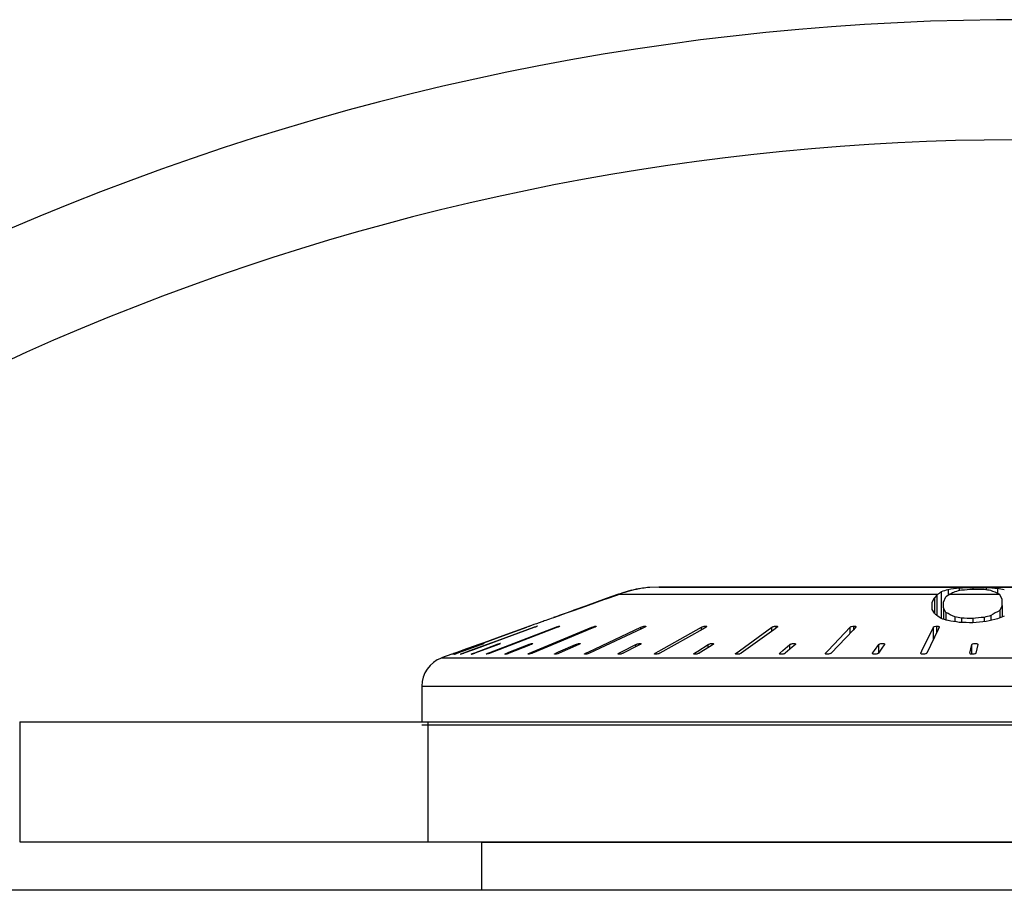
# Paper-space layout '416_C_002_1' of a CAD drawing. Units: millimetres. Extents: x 0 to 594, y 0 to 420.
# Drawn here: x 174 to 190, y 101 to 116 of the extents above; entities that cross this region are included whole.
import ezdxf

# ---------------------------------------------------------------- set-up
doc = ezdxf.new("R2010")
doc.units = ezdxf.units.MM
doc.header["$LTSCALE"] = 32.67
for name, color, linetype in [('02___PRT_ALL_AXES', 7, 'CONTINUOUS'), ('3_ALL_AXES', 7, 'CONTINUOUS'), ('7_ALL_FEATURES', 7, 'CONTINUOUS')]:
    doc.layers.add(name, color=color, linetype=linetype)

psp = doc.layouts.new('416_C_002_1')

# ---------------------------------------------------------------- linework, layer by layer
at = {"layer": '02___PRT_ALL_AXES', "color": 7, "linetype": 'Continuous'}
for p, q in [((184.001, 106.097), (183.81, 106.028)), ((184.01, 106.101), (184.001, 106.097)), ((183.81, 106.028), (183.465, 105.904)), ((183.465, 105.904), (183.274, 105.835)), ((182.608, 105.594), (182.539, 105.57)), ((182.65, 105.61), (182.608, 105.594)), ((182.739, 105.642), (182.65, 105.61)), ((181.239, 105.1), (181.07, 105.039)), ((180.739, 104.568), (180.739, 103.976)), ((190.739, 103.92), (180.739, 103.92)), ((181.739, 101.17), (181.739, 101.97)), ((181.739, 101.17), (181.739, 101.97)), ((181.739, 101.97), (187.539, 101.97)), ((187.539, 101.97), (193.939, 101.97))]:
    psp.add_line(p, q, dxfattribs=at)
at = {"layer": '3_ALL_AXES', "color": 7, "linetype": 'Continuous'}
psp.add_line((188.239, 101.97), (188.239, 101.976), dxfattribs=at)
at = {"layer": '7_ALL_FEATURES', "color": 7, "linetype": 'Continuous'}
for p, q in [((183.811, 106.025), (184.003, 106.095)), ((183.812, 106.022), (184.003, 106.092)), ((184.003, 106.092), (184.027, 106.101)), ((184.003, 106.095), (184.018, 106.101)), ((184.348, 106.19), (184.348, 106.19)), ((184.689, 106.22), (184.539, 106.214)), ((184.539, 106.214), (184.539, 106.214)), ((185.215, 106.22), (184.689, 106.22)), ((184.69, 106.22), (185.215, 106.22)), ((185.231, 106.22), (185.215, 106.22)), ((185.215, 106.22), (185.231, 106.22)), ((185.739, 106.22), (185.231, 106.22)), ((185.231, 106.22), (185.739, 106.22)), ((189.007, 106.22), (185.739, 106.22)), ((185.739, 106.22), (189.007, 106.22)), ((189.838, 106.22), (189.007, 106.22)), ((189.007, 106.22), (189.838, 106.22)), ((189.314, 106.085), (189.277, 106.041)), ((189.334, 106.101), (189.314, 106.085)), ((189.314, 106.085), (189.314, 105.746)), ((189.389, 106.14), (189.389, 105.696)), ((189.539, 106.101), (189.464, 106.055)), ((189.502, 106.174), (189.502, 106.078)), ((189.689, 106.2), (189.689, 106.158)), ((189.873, 106.22), (189.838, 106.22)), ((189.838, 106.22), (189.873, 106.22)), ((190.739, 106.22), (189.873, 106.22)), ((189.873, 106.22), (190.739, 106.22)), ((189.914, 106.209), (189.914, 106.18)), ((190.139, 106.208), (190.139, 106.172)), ((190.327, 106.194), (190.327, 106.114)), ((190.364, 106.094), (190.353, 106.101)), ((190.402, 106.012), (190.364, 106.094)), ((183.505, 105.915), (183.466, 105.901)), ((183.812, 106.022), (183.467, 105.898)), ((183.773, 106.012), (183.505, 105.915)), ((183.773, 106.012), (183.811, 106.025)), ((189.239, 105.971), (189.277, 106.041)), ((189.239, 105.849), (189.239, 105.971)), ((189.277, 106.041), (189.277, 105.784)), ((189.427, 105.971), (189.464, 106.055)), ((189.427, 105.876), (189.427, 105.971)), ((190.402, 105.915), (190.364, 105.832)), ((190.402, 105.915), (190.402, 106.012)), ((190.402, 105.915), (190.402, 105.722)), ((183.084, 105.762), (183.008, 105.735)), ((183.162, 105.792), (183.046, 105.751)), ((183.161, 105.789), (183.084, 105.762)), ((183.276, 105.83), (183.161, 105.789)), ((183.276, 105.833), (183.162, 105.792)), ((183.466, 105.901), (183.276, 105.833)), ((183.467, 105.898), (183.276, 105.83)), ((189.277, 105.784), (189.239, 105.849)), ((189.427, 105.876), (189.427, 105.685)), ((189.464, 105.796), (189.427, 105.876)), ((189.464, 105.796), (189.464, 105.674)), ((190.364, 105.832), (190.364, 105.708)), ((182.739, 105.642), (182.739, 105.642)), ((182.931, 105.708), (182.893, 105.695)), ((183.008, 105.735), (182.931, 105.708)), ((182.931, 105.711), (182.931, 105.711)), ((183.007, 105.737), (182.969, 105.724)), ((189.614, 105.723), (189.614, 105.643)), ((189.727, 105.701), (189.727, 105.63)), ((189.914, 105.695), (189.914, 105.626)), ((190.102, 105.715), (190.102, 105.644)), ((190.214, 105.746), (190.214, 105.666)), ((181.872, 105.13), (182.97, 105.551)), ((182.974, 105.54), (181.876, 105.118)), ((181.988, 105.325), (182.606, 105.551)), ((182.608, 105.546), (181.99, 105.319)), ((182.489, 105.551), (182.091, 105.408)), ((182.091, 105.408), (182.489, 105.551)), ((182.508, 105.558), (182.489, 105.551)), ((182.516, 105.561), (182.508, 105.558)), ((182.525, 105.564), (182.516, 105.561)), ((182.534, 105.568), (182.525, 105.564)), ((182.536, 105.568), (182.534, 105.568)), ((182.539, 105.57), (182.536, 105.568)), ((182.573, 105.136), (183.57, 105.551)), ((183.577, 105.534), (182.581, 105.118)), ((182.623, 105.551), (182.608, 105.546)), ((182.643, 105.564), (182.657, 105.568)), ((182.664, 105.57), (182.665, 105.569)), ((183.004, 105.551), (182.974, 105.54)), ((183.034, 105.57), (183.037, 105.568)), ((183.521, 105.143), (184.387, 105.551)), ((184.399, 105.527), (183.532, 105.118)), ((183.62, 105.551), (183.577, 105.534)), ((184.452, 105.551), (184.399, 105.527)), ((184.451, 105.569), (184.458, 105.57)), ((184.685, 105.151), (185.398, 105.551)), ((185.417, 105.519), (184.703, 105.118)), ((185.475, 105.551), (185.417, 105.519)), ((185.48, 105.555), (185.475, 105.551)), ((186.028, 105.159), (186.571, 105.551)), ((186.601, 105.51), (186.058, 105.118)), ((186.654, 105.549), (186.601, 105.51)), ((186.658, 105.551), (186.654, 105.549)), ((187.505, 105.165), (187.871, 105.551)), ((187.92, 105.504), (187.554, 105.118)), ((187.96, 105.546), (187.92, 105.504)), ((187.965, 105.551), (187.96, 105.546)), ((187.968, 105.558), (187.965, 105.551)), ((189.068, 105.157), (189.258, 105.551)), ((189.338, 105.513), (189.148, 105.118)), ((189.356, 105.551), (189.338, 105.513)), ((189.357, 105.554), (189.356, 105.551)), ((181.691, 105.263), (181.424, 105.167)), ((181.424, 105.167), (181.691, 105.263)), ((181.428, 105.157), (181.72, 105.263)), ((181.721, 105.26), (181.429, 105.154)), ((181.601, 105.183), (181.988, 105.325)), ((181.99, 105.319), (181.603, 105.177)), ((181.621, 105.127), (181.985, 105.263)), ((181.724, 105.275), (181.691, 105.263)), ((181.691, 105.263), (181.724, 105.275)), ((181.728, 105.263), (181.721, 105.26)), ((181.77, 105.292), (181.724, 105.275)), ((181.724, 105.275), (181.77, 105.292)), ((182.091, 105.408), (181.77, 105.292)), ((181.77, 105.292), (182.091, 105.408)), ((182.011, 105.263), (181.988, 105.254)), ((182.19, 105.133), (182.516, 105.263)), ((182.558, 105.263), (182.522, 105.248)), ((183.018, 105.139), (183.297, 105.263)), ((183.355, 105.263), (183.307, 105.241)), ((184.078, 105.147), (184.305, 105.263)), ((184.375, 105.263), (184.319, 105.234)), ((185.337, 105.155), (185.508, 105.263)), ((185.59, 105.263), (185.531, 105.226)), ((186.753, 105.163), (186.869, 105.263)), ((186.96, 105.263), (186.908, 105.218)), ((186.965, 105.27), (186.96, 105.263)), ((188.278, 105.164), (188.349, 105.263)), ((188.445, 105.263), (188.413, 105.217)), ((188.447, 105.267), (188.445, 105.263)), ((189.866, 105.118), (189.901, 105.263)), ((190, 105.263), (189.966, 105.118)), ((190.001, 105.264), (190, 105.263)), ((181.254, 105.105), (181.239, 105.1)), ((181.239, 105.1), (181.239, 105.1)), ((181.27, 105.111), (181.254, 105.105)), ((181.289, 105.118), (181.27, 105.111)), ((181.325, 105.131), (181.289, 105.118)), ((181.289, 105.118), (181.325, 105.131)), ((181.321, 105.118), (181.329, 105.121)), ((181.367, 105.146), (181.325, 105.131)), ((181.325, 105.131), (181.367, 105.146)), ((181.329, 105.121), (181.371, 105.136)), ((181.372, 105.133), (181.33, 105.118)), ((181.424, 105.167), (181.367, 105.146)), ((181.367, 105.146), (181.424, 105.167)), ((181.371, 105.136), (181.428, 105.157)), ((181.429, 105.154), (181.372, 105.133)), ((181.384, 105.1), (181.383, 105.1)), ((181.424, 105.118), (181.44, 105.124)), ((181.44, 105.124), (181.601, 105.183)), ((181.603, 105.177), (181.442, 105.118)), ((181.599, 105.118), (181.621, 105.127)), ((181.988, 105.254), (181.624, 105.118)), ((181.812, 105.1), (181.809, 105.101)), ((181.842, 105.118), (181.872, 105.13)), ((182.154, 105.118), (182.19, 105.133)), ((182.522, 105.248), (182.196, 105.118)), ((182.531, 105.118), (182.573, 105.136)), ((182.97, 105.118), (183.018, 105.139)), ((183.307, 105.241), (183.027, 105.118)), ((183.469, 105.1), (183.462, 105.1)), ((183.468, 105.118), (183.521, 105.143)), ((184.022, 105.118), (184.078, 105.147)), ((184.319, 105.234), (184.093, 105.118)), ((184.621, 105.115), (184.627, 105.118)), ((184.627, 105.118), (184.685, 105.151)), ((185.278, 105.118), (185.337, 105.155)), ((185.531, 105.226), (185.36, 105.118)), ((185.971, 105.118), (185.975, 105.121)), ((185.975, 105.121), (186.028, 105.159)), ((186.696, 105.11), (186.7, 105.118)), ((186.7, 105.118), (186.753, 105.163)), ((186.908, 105.218), (186.791, 105.118)), ((187.457, 105.112), (187.46, 105.118)), ((187.46, 105.118), (187.466, 105.124)), ((187.466, 105.124), (187.505, 105.165)), ((188.244, 105.114), (188.245, 105.118)), ((188.245, 105.118), (188.278, 105.164)), ((188.413, 105.217), (188.342, 105.118)), ((189.049, 105.118), (189.05, 105.119)), ((189.049, 105.115), (189.049, 105.118)), ((189.05, 105.119), (189.068, 105.157)), ((189.866, 105.117), (189.866, 105.118)), ((174.044, 103.976), (180.84, 103.976)), ((174.044, 103.976), (174.044, 101.976)), ((180.84, 103.976), (200.639, 103.976)), ((188.239, 101.976), (188.239, 101.97)), ((228.739, 101.17), (167.239, 101.17))]:
    psp.add_line(p, q, dxfattribs=at)
at = {"layer": '7_ALL_FEATURES', "color": 9, "linetype": 'Continuous'}
for p, q in [((184.027, 106.101), (189.334, 106.101)), ((189.539, 106.101), (190.353, 106.101)), ((182.606, 105.545), (182.606, 105.551)), ((182.97, 105.538), (182.97, 105.551)), ((183.034, 105.566), (183.034, 105.57)), ((183.57, 105.531), (183.57, 105.551)), ((183.638, 105.561), (183.638, 105.57)), ((184.387, 105.521), (184.387, 105.551)), ((184.458, 105.565), (184.458, 105.57)), ((184.458, 105.555), (184.458, 105.565)), ((185.398, 105.508), (185.398, 105.551)), ((185.469, 105.563), (185.469, 105.57)), ((185.469, 105.551), (185.469, 105.563)), ((185.469, 105.548), (185.469, 105.551)), ((186.571, 105.489), (186.571, 105.551)), ((186.639, 105.561), (186.639, 105.57)), ((186.639, 105.551), (186.639, 105.561)), ((186.639, 105.538), (186.639, 105.551)), ((187.871, 105.452), (187.871, 105.551)), ((187.935, 105.52), (187.935, 105.57)), ((189.258, 105.347), (189.258, 105.551)), ((189.316, 105.467), (189.316, 105.57)), ((181.985, 105.253), (181.985, 105.263)), ((182.516, 105.246), (182.516, 105.263)), ((183.297, 105.237), (183.297, 105.263)), ((184.305, 105.226), (184.305, 105.263)), ((185.508, 105.211), (185.508, 105.263)), ((186.869, 105.185), (186.869, 105.263)), ((188.349, 105.128), (188.349, 105.263)), ((189.901, 105.101), (189.901, 105.263)), ((181.424, 105.112), (181.424, 105.118)), ((181.599, 105.109), (181.599, 105.118)), ((181.842, 105.107), (181.842, 105.118)), ((182.154, 105.104), (182.154, 105.118)), ((182.531, 105.1), (182.531, 105.118)), ((182.97, 105.103), (182.97, 105.118)), ((183.468, 105.104), (183.468, 105.118)), ((183.468, 105.1), (183.468, 105.104)), ((184.022, 105.105), (184.022, 105.118)), ((184.022, 105.101), (184.022, 105.105)), ((184.627, 105.106), (184.627, 105.118)), ((184.627, 105.1), (184.627, 105.106)), ((185.278, 105.108), (185.278, 105.118)), ((185.278, 105.102), (185.278, 105.108)), ((185.971, 105.109), (185.971, 105.118)), ((185.971, 105.1), (185.971, 105.109)), ((186.7, 105.11), (186.7, 105.118)), ((186.7, 105.105), (186.7, 105.11)), ((187.46, 105.112), (187.46, 105.118)), ((188.245, 105.114), (188.245, 105.118)), ((189.049, 105.113), (189.049, 105.118)), ((181.07, 105.039), (190.689, 105.039)), ((180.739, 104.568), (190.739, 104.568)), ((180.84, 103.976), (180.84, 103.92)), ((180.84, 103.92), (180.84, 101.976))]:
    psp.add_line(p, q, dxfattribs=at)
at = {"layer": '7_ALL_FEATURES', "color": 3, "linetype": 'Continuous'}
for p, q in [((174.044, 101.976), (180.84, 101.976)), ((180.84, 101.976), (200.639, 101.976))]:
    psp.add_line(p, q, dxfattribs=at)
at = {"layer": '7_ALL_FEATURES', "color": 7, "linetype": 'Continuous'}
for centre, radius, start, end in [((190.739, 73.17), 42.5, 41.2151, 135.4689), ((190.739, 73.17), 42.5, 41.2151, 135.4689), ((184.675, 104.322), 1.896, 110.0289, 110.2717), ((184.676, 104.32), 1.899, 108.024, 110.0284), ((184.697, 104.272), 1.947, 107.2853, 110.124), ((184.678, 104.314), 1.904, 105.7708, 108.0235), ((184.691, 104.306), 1.913, 102.6648, 107.416), ((184.68, 104.307), 1.912, 103.5151, 105.7704), ((184.652, 104.458), 1.758, 102.513, 103.7849), ((184.677, 104.406), 1.813, 100.4587, 102.9299), ((184.658, 104.432), 1.785, 101.2468, 102.5128), ((184.537, 105.098), 1.108, 99.813, 101.8292), ((184.68, 104.39), 1.829, 99.2419, 100.4603), ((184.672, 104.473), 1.746, 95.6279, 99.4311), ((184.63, 105.001), 1.216, 94.2698, 96.0815), ((184.63, 105.001), 1.216, 94.2698, 96.0815), ((189.853, 104.813), 1.406, 104.472, 109.2636), ((190.01, 103.201), 3.017, 96.102, 99.6979), ((189.997, 105.35), 0.879, 115.8142, 121.3891), ((190.221, 103.632), 2.582, 101.0407, 103.596), ((190.357, 91.759), 14.457, 91.7544, 92.6468), ((190.62, 95.544), 10.66, 93.7929, 94.8035), ((189.717, 53.382), 52.827, 89.5421, 89.7862), ((189.513, 79.304), 26.88, 88.7443, 89.144), ((189.554, 101.667), 4.543, 81.6418, 83.0735), ((189.806, 100.216), 6.001, 85.0151, 86.8099), ((189.867, 105.187), 1.034, 61.9855, 70.3621), ((190.023, 104.207), 2.01, 78.0545, 81.3144), ((189.64, 86.873), 19.997, 109.2559, 109.3749), ((171.207, 88.004), 25.35, 44.4154, 44.5364), ((180.973, 88.272), 19.473, 63.6551, 64.1466), ((209.743, 71.873), 39.099, 119.7119, 119.9653), ((183.195, 104.381), 1.341, 108.1305, 109.8616), ((183.195, 104.381), 1.341, 108.1305, 109.8616), ((188.263, 90.059), 16.533, 108.9551, 109.3767), ((183.574, 103.931), 1.892, 108.6306, 109.859), ((178.087, 88.687), 20.422, 56.3952, 56.6475), ((183.978, 87.731), 18.762, 72.878, 73.2371), ((186.32, 86.062), 19.857, 80.2299, 80.7784), ((185.964, 86.617), 19.451, 78.8469, 79.1845), ((189.392, 83.934), 21.698, 88.6193, 89.2135), ((189.17, 84.678), 21.03, 87.9718, 88.4828), ((192.471, 82.724), 23.113, 95.8839, 96.3514), ((192.198, 82.373), 23.365, 95.0546, 95.6087), ((197.172, 79.968), 26.7, 105.1038, 105.354), ((196.398, 80.393), 26.018, 103.4938, 103.9188), ((200.904, 78.38), 29.29, 110.9337, 111.1695), ((182.371, 103.466), 1.911, 109.2505, 109.9273), ((180.748, 106.723), 1.707, 289.171, 289.9256), ((181.239, 104.568), 0.5, 109.8552, 180)]:
    psp.add_arc(centre, radius, start, end, dxfattribs=at)
at = {"layer": '7_ALL_FEATURES', "color": 9, "linetype": 'Continuous'}
psp.add_arc((190.739, 73.17), 40.5, 43.747, 132.6147, dxfattribs=at)
at = {"layer": '7_ALL_FEATURES', "color": 7, "linetype": 'Continuous'}
for points, knots in [([(189.334, 106.101), (189.339, 106.104), (189.357, 106.118), (189.375, 106.131), (189.389, 106.14)], [0, 0, 0, 0, 0.255204, 1, 1, 1, 1]), ([(182.606, 105.551), (182.609, 105.553), (182.622, 105.557), (182.634, 105.561), (182.643, 105.564)], [0, 0, 0, 0, 0.259536, 1, 1, 1, 1]), ([(182.665, 105.569), (182.665, 105.569), (182.663, 105.568), (182.661, 105.567), (182.657, 105.565), (182.65, 105.562), (182.639, 105.557), (182.629, 105.553), (182.623, 105.551)], [0, 0, 0, 0, 0.02596, 0.086231, 0.179415, 0.302863, 0.622077, 1, 1, 1, 1]), ([(182.97, 105.551), (182.975, 105.553), (182.992, 105.56), (183.01, 105.565), (183.024, 105.568)], [0, 0, 0, 0, 0.26538, 1, 1, 1, 1]), ([(183.02, 105.558), (183.019, 105.557), (183.013, 105.555), (183.008, 105.553), (183.004, 105.551)], [0, 0, 0, 0, 0.2321, 1, 1, 1, 1]), ([(183.037, 105.568), (183.037, 105.568), (183.035, 105.566), (183.032, 105.564), (183.026, 105.561), (183.022, 105.559), (183.02, 105.558)], [0, 0, 0, 0, 0.102478, 0.306313, 0.6111, 1, 1, 1, 1]), ([(183.024, 105.568), (183.025, 105.568), (183.028, 105.569), (183.032, 105.57), (183.034, 105.57)], [0, 0, 0, 0, 0.310339, 1, 1, 1, 1]), ([(183.57, 105.551), (183.584, 105.557), (183.602, 105.563), (183.621, 105.567), (183.626, 105.568)], [0, 0, 0, 0, 0.769202, 1, 1, 1, 1]), ([(183.634, 105.558), (183.633, 105.557), (183.628, 105.555), (183.623, 105.553), (183.62, 105.551)], [0, 0, 0, 0, 0.2245, 1, 1, 1, 1]), ([(183.626, 105.568), (183.627, 105.568), (183.631, 105.569), (183.635, 105.57), (183.638, 105.57)], [0, 0, 0, 0, 0.290844, 1, 1, 1, 1]), ([(183.645, 105.567), (183.645, 105.565), (183.64, 105.562), (183.637, 105.56), (183.634, 105.558)], [0, 0, 0, 0, 0.335559, 1, 1, 1, 1]), ([(183.638, 105.57), (183.639, 105.57), (183.641, 105.57), (183.645, 105.568), (183.645, 105.567)], [0, 0, 0, 0, 0.396447, 1, 1, 1, 1]), ([(184.387, 105.551), (184.397, 105.556), (184.418, 105.563), (184.44, 105.568), (184.451, 105.569)], [0, 0, 0, 0, 0.499061, 1, 1, 1, 1]), ([(184.463, 105.558), (184.463, 105.557), (184.459, 105.555), (184.455, 105.553), (184.452, 105.551)], [0, 0, 0, 0, 0.217266, 1, 1, 1, 1]), ([(184.458, 105.57), (184.461, 105.57), (184.465, 105.57), (184.47, 105.567), (184.47, 105.565)], [0, 0, 0, 0, 0.668073, 1, 1, 1, 1]), ([(184.47, 105.565), (184.47, 105.564), (184.468, 105.561), (184.465, 105.559), (184.463, 105.558)], [0, 0, 0, 0, 0.379201, 1, 1, 1, 1]), ([(185.398, 105.551), (185.399, 105.552), (185.404, 105.555), (185.409, 105.557), (185.413, 105.558)], [0, 0, 0, 0, 0.224326, 1, 1, 1, 1]), ([(185.413, 105.558), (185.422, 105.562), (185.441, 105.567), (185.459, 105.57), (185.469, 105.57)], [0, 0, 0, 0, 0.51543, 1, 1, 1, 1]), ([(185.469, 105.57), (185.471, 105.57), (185.476, 105.569), (185.482, 105.568), (185.486, 105.565), (185.486, 105.563)], [0, 0, 0, 0, 0.377518, 0.667537, 1, 1, 1, 1]), ([(185.486, 105.563), (185.486, 105.562), (185.485, 105.559), (185.482, 105.557), (185.48, 105.555)], [0, 0, 0, 0, 0.181159, 1, 1, 1, 1]), ([(186.571, 105.551), (186.575, 105.554), (186.585, 105.559), (186.595, 105.563), (186.601, 105.564)], [0, 0, 0, 0, 0.439326, 1, 1, 1, 1]), ([(186.601, 105.564), (186.605, 105.565), (186.617, 105.568), (186.63, 105.57), (186.639, 105.57)], [0, 0, 0, 0, 0.254573, 1, 1, 1, 1]), ([(186.639, 105.57), (186.643, 105.57), (186.649, 105.569), (186.658, 105.568), (186.664, 105.564), (186.664, 105.561)], [0, 0, 0, 0, 0.37477, 0.668334, 1, 1, 1, 1]), ([(186.664, 105.561), (186.664, 105.56), (186.663, 105.556), (186.66, 105.553), (186.658, 105.551)], [0, 0, 0, 0, 0.191405, 1, 1, 1, 1]), ([(187.871, 105.551), (187.874, 105.554), (187.882, 105.559), (187.903, 105.567), (187.922, 105.57), (187.935, 105.57)], [0, 0, 0, 0, 0.176109, 0.418585, 1, 1, 1, 1]), ([(187.935, 105.57), (187.939, 105.57), (187.948, 105.569), (187.959, 105.567), (187.968, 105.562), (187.968, 105.558)], [0, 0, 0, 0, 0.371142, 0.667993, 1, 1, 1, 1]), ([(189.258, 105.551), (189.259, 105.554), (189.266, 105.56), (189.285, 105.567), (189.303, 105.57), (189.316, 105.57)], [0, 0, 0, 0, 0.154223, 0.383919, 1, 1, 1, 1]), ([(189.316, 105.57), (189.321, 105.57), (189.332, 105.569), (189.346, 105.566), (189.357, 105.56), (189.357, 105.554)], [0, 0, 0, 0, 0.365048, 0.665033, 1, 1, 1, 1]), ([(181.774, 105.281), (181.774, 105.28), (181.772, 105.28), (181.77, 105.278), (181.765, 105.277), (181.76, 105.274), (181.753, 105.272), (181.742, 105.268), (181.734, 105.265), (181.728, 105.263)], [0, 0, 0, 0, 0.021887, 0.081775, 0.176684, 0.302756, 0.454308, 0.625, 1, 1, 1, 1]), ([(181.741, 105.27), (181.745, 105.272), (181.753, 105.274), (181.762, 105.277), (181.768, 105.279), (181.771, 105.28), (181.773, 105.28), (181.774, 105.281), (181.774, 105.281)], [0, 0, 0, 0, 0.3996, 0.720669, 0.840679, 0.928788, 0.982012, 1, 1, 1, 1]), ([(181.985, 105.263), (181.988, 105.264), (182.002, 105.269), (182.017, 105.274), (182.027, 105.277)], [0, 0, 0, 0, 0.257417, 1, 1, 1, 1]), ([(182.048, 105.28), (182.048, 105.28), (182.047, 105.279), (182.043, 105.276), (182.036, 105.273), (182.024, 105.268), (182.016, 105.264), (182.011, 105.263)], [0, 0, 0, 0, 0.030135, 0.091919, 0.308693, 0.623503, 1, 1, 1, 1]), ([(182.027, 105.277), (182.03, 105.277), (182.035, 105.279), (182.042, 105.28), (182.045, 105.281), (182.048, 105.281), (182.048, 105.28)], [0, 0, 0, 0, 0.416297, 0.732093, 0.926909, 1, 1, 1, 1]), ([(182.516, 105.263), (182.523, 105.265), (182.537, 105.27), (182.557, 105.276), (182.572, 105.28), (182.582, 105.281), (182.585, 105.281), (182.586, 105.28)], [0, 0, 0, 0, 0.307559, 0.615105, 0.863584, 0.947862, 1, 1, 1, 1]), ([(182.587, 105.279), (182.587, 105.278), (182.584, 105.275), (182.579, 105.272), (182.569, 105.267), (182.562, 105.264), (182.558, 105.263)], [0, 0, 0, 0, 0.106213, 0.321044, 0.626911, 1, 1, 1, 1]), ([(183.297, 105.263), (183.311, 105.268), (183.331, 105.275), (183.357, 105.28), (183.368, 105.281), (183.372, 105.28)], [0, 0, 0, 0, 0.568516, 0.828629, 1, 1, 1, 1]), ([(183.376, 105.277), (183.376, 105.276), (183.374, 105.274), (183.367, 105.268), (183.36, 105.265), (183.355, 105.263)], [0, 0, 0, 0, 0.126401, 0.34024, 1, 1, 1, 1]), ([(183.372, 105.28), (183.373, 105.28), (183.374, 105.28), (183.376, 105.278), (183.376, 105.277)], [0, 0, 0, 0, 0.350825, 1, 1, 1, 1]), ([(184.305, 105.263), (184.306, 105.263), (184.312, 105.266), (184.318, 105.268), (184.323, 105.27)], [0, 0, 0, 0, 0.225898, 1, 1, 1, 1]), ([(184.323, 105.27), (184.33, 105.273), (184.345, 105.277), (184.364, 105.28), (184.377, 105.281), (184.384, 105.28), (184.39, 105.278), (184.39, 105.275)], [0, 0, 0, 0, 0.342594, 0.665945, 0.796445, 0.896208, 1, 1, 1, 1]), ([(184.39, 105.275), (184.39, 105.273), (184.385, 105.268), (184.379, 105.264), (184.375, 105.263)], [0, 0, 0, 0, 0.359424, 1, 1, 1, 1]), ([(185.508, 105.263), (185.509, 105.263), (185.514, 105.266), (185.519, 105.268), (185.524, 105.27)], [0, 0, 0, 0, 0.218213, 1, 1, 1, 1]), ([(185.524, 105.27), (185.531, 105.273), (185.548, 105.278), (185.568, 105.281), (185.583, 105.281), (185.592, 105.28), (185.598, 105.276), (185.598, 105.273)], [0, 0, 0, 0, 0.322846, 0.646866, 0.781639, 0.88621, 1, 1, 1, 1]), ([(185.598, 105.273), (185.598, 105.272), (185.597, 105.268), (185.593, 105.265), (185.59, 105.263)], [0, 0, 0, 0, 0.177118, 1, 1, 1, 1]), ([(186.869, 105.263), (186.873, 105.266), (186.884, 105.271), (186.896, 105.275), (186.903, 105.277)], [0, 0, 0, 0, 0.426782, 1, 1, 1, 1]), ([(186.903, 105.277), (186.91, 105.278), (186.924, 105.281), (186.942, 105.281), (186.953, 105.279), (186.96, 105.277), (186.965, 105.273), (186.965, 105.27)], [0, 0, 0, 0, 0.346187, 0.659303, 0.783787, 0.880439, 1, 1, 1, 1]), ([(188.349, 105.263), (188.351, 105.265), (188.357, 105.269), (188.373, 105.277), (188.388, 105.279), (188.399, 105.28)], [0, 0, 0, 0, 0.165976, 0.397404, 1, 1, 1, 1]), ([(188.399, 105.28), (188.405, 105.281), (188.417, 105.281), (188.433, 105.279), (188.447, 105.273), (188.447, 105.267)], [0, 0, 0, 0, 0.364937, 0.671148, 1, 1, 1, 1]), ([(189.901, 105.263), (189.902, 105.265), (189.907, 105.271), (189.924, 105.278), (189.947, 105.281), (189.971, 105.28), (189.987, 105.277), (190.001, 105.27), (190.001, 105.264)], [0, 0, 0, 0, 0.075448, 0.19051, 0.519393, 0.692579, 0.83776, 1, 1, 1, 1]), ([(181.275, 105.1), (181.275, 105.101), (181.277, 105.101), (181.279, 105.102), (181.284, 105.104), (181.289, 105.106), (181.296, 105.109), (181.307, 105.113), (181.315, 105.116), (181.321, 105.118)], [0, 0, 0, 0, 0.021815, 0.081627, 0.176472, 0.302509, 0.454073, 0.624819, 1, 1, 1, 1]), ([(181.309, 105.111), (181.304, 105.109), (181.296, 105.106), (181.287, 105.103), (181.281, 105.102), (181.278, 105.101), (181.277, 105.1), (181.275, 105.1), (181.275, 105.1)], [0, 0, 0, 0, 0.399552, 0.720609, 0.840622, 0.928742, 0.981989, 1, 1, 1, 1]), ([(181.383, 105.1), (181.383, 105.101), (181.384, 105.102), (181.387, 105.103), (181.39, 105.105), (181.398, 105.108), (181.409, 105.112), (181.419, 105.116), (181.424, 105.118)], [0, 0, 0, 0, 0.025807, 0.085838, 0.178806, 0.30225, 0.621679, 1, 1, 1, 1]), ([(181.391, 105.101), (181.39, 105.101), (181.388, 105.101), (181.385, 105.1), (181.384, 105.1)], [0, 0, 0, 0, 0.344318, 1, 1, 1, 1]), ([(181.442, 105.118), (181.437, 105.116), (181.42, 105.11), (181.403, 105.105), (181.391, 105.101)], [0, 0, 0, 0, 0.285135, 1, 1, 1, 1]), ([(181.561, 105.101), (181.561, 105.101), (181.563, 105.102), (181.565, 105.103), (181.568, 105.105), (181.575, 105.108), (181.585, 105.113), (181.594, 105.116), (181.599, 105.118)], [0, 0, 0, 0, 0.029942, 0.091579, 0.185317, 0.308296, 0.623225, 1, 1, 1, 1]), ([(181.582, 105.104), (181.579, 105.103), (181.574, 105.102), (181.568, 105.101), (181.564, 105.1), (181.561, 105.1), (181.561, 105.101)], [0, 0, 0, 0, 0.416209, 0.732056, 0.926996, 1, 1, 1, 1]), ([(181.624, 105.118), (181.621, 105.117), (181.607, 105.112), (181.593, 105.107), (181.582, 105.104)], [0, 0, 0, 0, 0.257346, 1, 1, 1, 1]), ([(181.809, 105.101), (181.809, 105.102), (181.811, 105.103), (181.816, 105.107), (181.822, 105.109), (181.826, 105.111)], [0, 0, 0, 0, 0.102258, 0.30551, 1, 1, 1, 1]), ([(181.823, 105.101), (181.821, 105.101), (181.818, 105.101), (181.815, 105.1), (181.812, 105.1)], [0, 0, 0, 0, 0.310393, 1, 1, 1, 1]), ([(181.876, 105.118), (181.872, 105.116), (181.854, 105.11), (181.836, 105.104), (181.823, 105.101)], [0, 0, 0, 0, 0.265363, 1, 1, 1, 1]), ([(181.826, 105.111), (181.827, 105.112), (181.833, 105.114), (181.838, 105.116), (181.842, 105.118)], [0, 0, 0, 0, 0.230905, 1, 1, 1, 1]), ([(182.125, 105.102), (182.125, 105.103), (182.128, 105.106), (182.134, 105.109), (182.143, 105.114), (182.15, 105.117), (182.154, 105.118)], [0, 0, 0, 0, 0.105736, 0.320441, 0.626509, 1, 1, 1, 1]), ([(182.196, 105.118), (182.189, 105.115), (182.175, 105.11), (182.155, 105.104), (182.14, 105.101), (182.131, 105.1), (182.127, 105.1), (182.126, 105.101)], [0, 0, 0, 0, 0.307627, 0.615217, 0.863671, 0.947917, 1, 1, 1, 1]), ([(182.506, 105.103), (182.506, 105.104), (182.51, 105.108), (182.513, 105.11), (182.516, 105.111)], [0, 0, 0, 0, 0.336168, 1, 1, 1, 1]), ([(182.512, 105.1), (182.511, 105.1), (182.509, 105.1), (182.506, 105.101), (182.506, 105.103)], [0, 0, 0, 0, 0.397004, 1, 1, 1, 1]), ([(182.525, 105.101), (182.524, 105.101), (182.519, 105.101), (182.515, 105.1), (182.512, 105.1)], [0, 0, 0, 0, 0.291148, 1, 1, 1, 1]), ([(182.516, 105.111), (182.517, 105.112), (182.522, 105.114), (182.527, 105.116), (182.531, 105.118)], [0, 0, 0, 0, 0.222435, 1, 1, 1, 1]), ([(182.581, 105.118), (182.576, 105.116), (182.558, 105.109), (182.539, 105.104), (182.525, 105.101)], [0, 0, 0, 0, 0.247581, 1, 1, 1, 1]), ([(182.948, 105.103), (182.948, 105.104), (182.95, 105.107), (182.957, 105.112), (182.964, 105.116), (182.97, 105.118)], [0, 0, 0, 0, 0.125842, 0.339545, 1, 1, 1, 1]), ([(182.952, 105.101), (182.952, 105.101), (182.95, 105.101), (182.948, 105.102), (182.948, 105.103)], [0, 0, 0, 0, 0.351678, 1, 1, 1, 1]), ([(183.027, 105.118), (183.014, 105.112), (182.993, 105.105), (182.968, 105.101), (182.957, 105.1), (182.952, 105.101)], [0, 0, 0, 0, 0.568576, 0.828688, 1, 1, 1, 1]), ([(183.45, 105.104), (183.45, 105.106), (183.452, 105.108), (183.455, 105.11), (183.456, 105.111)], [0, 0, 0, 0, 0.380968, 1, 1, 1, 1]), ([(183.462, 105.1), (183.459, 105.1), (183.455, 105.1), (183.45, 105.103), (183.45, 105.104)], [0, 0, 0, 0, 0.668998, 1, 1, 1, 1]), ([(183.456, 105.111), (183.457, 105.112), (183.461, 105.114), (183.465, 105.117), (183.468, 105.118)], [0, 0, 0, 0, 0.215252, 1, 1, 1, 1]), ([(183.532, 105.118), (183.523, 105.113), (183.502, 105.106), (183.48, 105.101), (183.469, 105.1)], [0, 0, 0, 0, 0.499099, 1, 1, 1, 1]), ([(184.007, 105.105), (184.007, 105.108), (184.013, 105.113), (184.018, 105.116), (184.022, 105.118)], [0, 0, 0, 0, 0.358694, 1, 1, 1, 1]), ([(184.075, 105.111), (184.067, 105.108), (184.052, 105.104), (184.034, 105.1), (184.021, 105.1), (184.013, 105.1), (184.007, 105.103), (184.007, 105.105)], [0, 0, 0, 0, 0.342565, 0.66607, 0.796663, 0.896486, 1, 1, 1, 1]), ([(184.093, 105.118), (184.091, 105.117), (184.085, 105.115), (184.079, 105.112), (184.075, 105.111)], [0, 0, 0, 0, 0.22597, 1, 1, 1, 1]), ([(184.615, 105.106), (184.615, 105.107), (184.616, 105.111), (184.619, 105.113), (184.621, 105.115)], [0, 0, 0, 0, 0.181027, 1, 1, 1, 1]), ([(184.633, 105.1), (184.63, 105.1), (184.626, 105.1), (184.62, 105.101), (184.615, 105.104), (184.615, 105.106)], [0, 0, 0, 0, 0.37809, 0.668445, 1, 1, 1, 1]), ([(184.703, 105.118), (184.693, 105.112), (184.67, 105.105), (184.646, 105.1), (184.633, 105.1)], [0, 0, 0, 0, 0.48488, 1, 1, 1, 1]), ([(185.269, 105.108), (185.269, 105.109), (185.272, 105.114), (185.276, 105.117), (185.278, 105.118)], [0, 0, 0, 0, 0.390444, 1, 1, 1, 1]), ([(185.344, 105.111), (185.336, 105.108), (185.32, 105.103), (185.3, 105.1), (185.285, 105.1), (185.276, 105.101), (185.269, 105.105), (185.269, 105.108)], [0, 0, 0, 0, 0.322781, 0.646967, 0.781847, 0.886487, 1, 1, 1, 1]), ([(185.36, 105.118), (185.359, 105.117), (185.354, 105.114), (185.349, 105.112), (185.344, 105.111)], [0, 0, 0, 0, 0.218316, 1, 1, 1, 1]), ([(185.965, 105.109), (185.965, 105.11), (185.965, 105.114), (185.969, 105.116), (185.971, 105.118)], [0, 0, 0, 0, 0.190877, 1, 1, 1, 1]), ([(185.989, 105.1), (185.986, 105.1), (185.98, 105.101), (185.971, 105.102), (185.965, 105.106), (185.965, 105.109)], [0, 0, 0, 0, 0.375166, 0.668964, 1, 1, 1, 1]), ([(186.028, 105.105), (186.018, 105.103), (186.005, 105.101), (185.992, 105.1), (185.989, 105.1)], [0, 0, 0, 0, 0.764792, 1, 1, 1, 1]), ([(186.058, 105.118), (186.054, 105.115), (186.044, 105.11), (186.034, 105.107), (186.028, 105.105)], [0, 0, 0, 0, 0.439431, 1, 1, 1, 1]), ([(186.758, 105.104), (186.751, 105.102), (186.736, 105.1), (186.719, 105.1), (186.707, 105.102), (186.7, 105.104), (186.696, 105.108), (186.696, 105.11)], [0, 0, 0, 0, 0.346197, 0.659536, 0.784122, 0.880811, 1, 1, 1, 1]), ([(186.791, 105.118), (186.787, 105.115), (186.776, 105.109), (186.765, 105.106), (186.758, 105.104)], [0, 0, 0, 0, 0.426757, 1, 1, 1, 1]), ([(187.49, 105.1), (187.486, 105.1), (187.477, 105.101), (187.466, 105.103), (187.457, 105.108), (187.457, 105.112)], [0, 0, 0, 0, 0.371422, 0.668507, 1, 1, 1, 1]), ([(187.554, 105.118), (187.552, 105.115), (187.543, 105.11), (187.522, 105.103), (187.503, 105.1), (187.49, 105.1)], [0, 0, 0, 0, 0.176039, 0.418485, 1, 1, 1, 1]), ([(188.292, 105.101), (188.286, 105.1), (188.274, 105.1), (188.258, 105.102), (188.244, 105.108), (188.244, 105.114)], [0, 0, 0, 0, 0.36512, 0.671535, 1, 1, 1, 1]), ([(188.342, 105.118), (188.34, 105.116), (188.334, 105.111), (188.318, 105.104), (188.303, 105.101), (188.292, 105.101)], [0, 0, 0, 0, 0.165912, 0.397252, 1, 1, 1, 1]), ([(189.09, 105.1), (189.084, 105.1), (189.074, 105.101), (189.06, 105.103), (189.049, 105.11), (189.049, 105.115)], [0, 0, 0, 0, 0.365229, 0.665349, 1, 1, 1, 1]), ([(189.148, 105.118), (189.146, 105.115), (189.14, 105.11), (189.121, 105.102), (189.103, 105.1), (189.09, 105.1)], [0, 0, 0, 0, 0.154116, 0.383753, 1, 1, 1, 1]), ([(189.966, 105.118), (189.965, 105.115), (189.96, 105.11), (189.942, 105.102), (189.919, 105.099), (189.895, 105.101), (189.879, 105.104), (189.866, 105.111), (189.866, 105.117)], [0, 0, 0, 0, 0.07539, 0.190414, 0.519444, 0.69271, 0.837945, 1, 1, 1, 1])]:
    psp.add_open_spline(points, degree=3, knots=knots, dxfattribs=at)
for points in [[(182.586, 105.28), (182.587, 105.28), (182.587, 105.28), (182.587, 105.279)], [(182.126, 105.101), (182.125, 105.101), (182.125, 105.101), (182.125, 105.102)]]:
    psp.add_open_spline(points, degree=3, dxfattribs=at)

doc.saveas('drawing.dxf')
